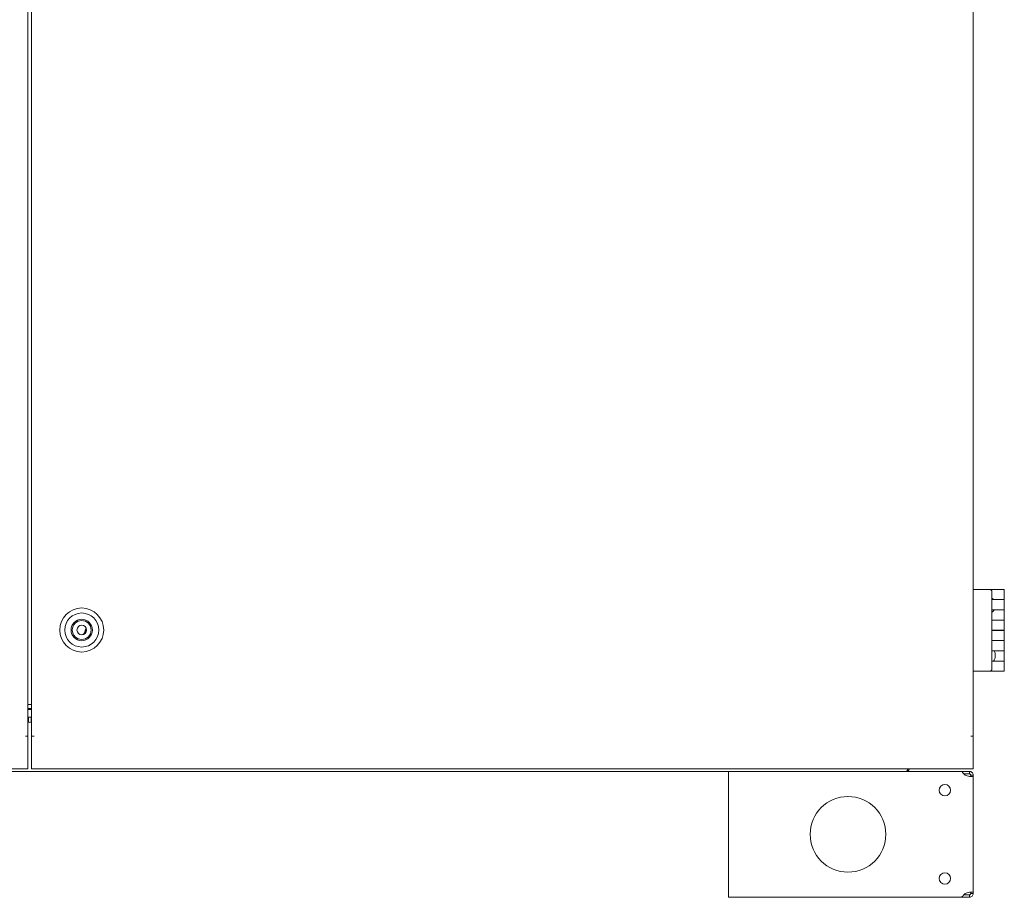
# Model space of a CAD drawing. Units: millimetres. Extents: x 0 to 6271, y 0 to 4157.
# Drawn here: x 2968 to 3751, y 1850 to 2546 of the extents above; entities that cross this region are included whole.
import ezdxf

# ---------------------------------------------------------------- set-up
doc = ezdxf.new("R2010")
doc.units = ezdxf.units.MM
doc.header["$LTSCALE"] = 0.5
doc.layers.add('GÉOMÉTRIE', color=7, linetype='Continuous')

msp = doc.modelspace()

# ---------------------------------------------------------------- linework, layer by layer
at = {"layer": 'GÉOMÉTRIE', "color": 7, "linetype": 'Continuous', "lineweight": 15}
for p, q in [((2974.95167, 3144.07129), (2974.95167, 1977.57129)), ((2977.95167, 1977.57129), (2977.95167, 3144.07129)), ((3725.95165, 3144.07129), (3725.95165, 1977.57129)), ((3725.95165, 2094.07131), (3737.51203, 2094.07131)), ((3738.812, 2094.07131), (3749.4565, 2094.07131)), ((3740.81204, 2031.07123), (3740.81204, 2092.07134)), ((3749.4565, 2094.07131), (3750.63453, 2094.07131)), ((3750.63453, 2085.92133), (3750.63453, 2094.07131)), ((3740.81204, 2085.92133), (3742.23599, 2085.92133)), ((3742.23599, 2085.92133), (3749.4565, 2085.92133)), ((3750.63453, 2085.92133), (3749.4565, 2085.92133)), ((3750.63453, 2077.81128), (3750.63453, 2085.92133)), ((3740.81204, 2077.81128), (3750.63453, 2077.81128)), ((3742.57002, 2077.77123), (3740.81204, 2077.77123)), ((3749.4565, 2077.77123), (3742.57002, 2077.77123)), ((3744.90688, 2077.77123), (3744.90688, 2077.81128)), ((3750.63453, 2077.77123), (3749.4565, 2077.77123)), ((3750.63453, 2069.6613), (3750.63453, 2077.77123)), ((3740.81204, 2069.6613), (3749.4565, 2069.6613)), ((3750.63453, 2069.6613), (3749.4565, 2069.6613)), ((3750.63453, 2061.55126), (3750.63453, 2069.6613)), ((3020.76321, 2062.3713), (3020.15324, 2060.09488)), ((3021.43166, 2062.3713), (3020.76321, 2062.3713)), ((3020.76321, 2062.3713), (3020.76321, 2059.59777)), ((3740.81204, 2061.55126), (3750.63453, 2061.55126)), ((3749.4565, 2061.51132), (3740.81204, 2061.51132)), ((3744.90688, 2061.51132), (3744.90688, 2061.55126)), ((3750.63453, 2061.51132), (3749.4565, 2061.51132)), ((3750.63453, 2053.40128), (3750.63453, 2061.51132)), ((3740.81204, 2053.40128), (3749.4565, 2053.40128)), ((3750.63453, 2053.40128), (3749.4565, 2053.40128)), ((3750.63453, 2045.29123), (3750.63453, 2053.40128)), ((3740.81204, 2045.29123), (3750.63453, 2045.29123)), ((3742.63189, 2045.25129), (3740.81204, 2045.25129)), ((3749.4565, 2045.25129), (3742.63189, 2045.25129)), ((3744.90688, 2045.25129), (3744.90688, 2045.29123)), ((3750.63453, 2045.25129), (3749.4565, 2045.25129)), ((3750.63453, 2037.14125), (3750.63453, 2045.25129)), ((3740.81204, 2037.14125), (3742.17913, 2037.14125)), ((3742.17913, 2037.14125), (3749.4565, 2037.14125)), ((3750.63453, 2037.14125), (3749.4565, 2037.14125)), ((3750.63453, 2028.99127), (3750.63453, 2037.14125)), ((3725.95165, 2029.07126), (3737.51203, 2029.07126)), ((3725.95165, 2028.99127), (3735.48064, 2028.99127)), ((3750.63453, 2028.99127), (3735.48064, 2028.99127)), ((2974.95167, 2002.57127), (2975.95167, 2002.57127)), ((2975.95167, 2002.57127), (2977.95167, 2002.57127)), ((2974.95167, 1999.57125), (2977.95167, 1999.57125)), ((2977.95167, 1998.57132), (2974.95167, 1998.57132)), ((2975.45167, 1992.41786), (2975.45167, 1988.72463)), ((2977.45167, 1988.72463), (2977.45167, 1992.41786)), ((2974.95167, 1977.57129), (2972.95167, 1977.57129)), ((2974.95167, 1977.57129), (2974.95167, 1951.57127)), ((2977.95167, 1951.57127), (2977.95167, 1977.57129)), ((2977.95167, 1977.57129), (2979.95167, 1977.57129)), ((3725.95165, 1977.57129), (3723.95167, 1977.57129)), ((3725.95165, 1977.57129), (3725.95165, 1951.57127)), ((2974.95167, 1951.57127), (2226.95169, 1951.57127)), ((3672.95167, 1949.5713), (2279.95167, 1949.5713)), ((2977.95167, 1951.57127), (3725.95165, 1951.57127)), ((3531.45168, 1946.57127), (3531.45168, 1949.5713)), ((3716.08112, 1949.5713), (3672.95167, 1949.5713)), ((3716.08112, 1949.5713), (3722.95168, 1949.5713)), ((3722.95168, 1947.57132), (3722.95168, 1949.5713)), ((3531.45168, 1852.57129), (3531.45168, 1946.57127)), ((3718.57974, 1947.57132), (3722.95168, 1947.57132)), ((3723.95167, 1946.57127), (3725.95165, 1946.57127)), ((3723.95167, 1946.57127), (3723.95167, 1945.59292)), ((3723.95167, 1945.59292), (3725.95165, 1945.59292)), ((3725.95165, 1946.57127), (3725.95165, 1945.59292)), ((3725.95165, 1945.59292), (3725.95165, 1853.54964)), ((3531.45168, 1849.57127), (3531.45168, 1852.57129)), ((3531.45168, 1849.57127), (3716.08112, 1849.57127)), ((3722.95168, 1849.57127), (3716.08827, 1849.57127)), ((3722.95168, 1851.57125), (3718.54833, 1851.57125)), ((3722.95168, 1849.57127), (3722.95168, 1851.57125)), ((3725.95165, 1853.54964), (3723.95167, 1853.54964)), ((3723.95167, 1853.54964), (3723.95167, 1852.57129)), ((3725.95165, 1852.57129), (3723.95167, 1852.57129)), ((3725.95165, 1853.54964), (3725.95165, 1852.57129))]:
    msp.add_line(p, q, dxfattribs=at)
for centre, radius in [((3017.72588, 2061.79708), 17.5), ((3017.72588, 2061.79708), 13.5), ((3017.72588, 2061.79708), 8.5), ((3017.72588, 2061.79708), 7.5), ((3017.72588, 2061.79708), 3.75), ((3703.45167, 1934.57129), 4.55), ((3626.45167, 1899.57129), 30.05), ((3703.45167, 1864.57129), 4.55)]:
    msp.add_circle(centre, radius, dxfattribs=at)
for centre, radius, start, end in [((3738.81203, 2092.07129), 2, 0, 90), ((3017.25546, 2060.87129), 3, 293.3142192, 345), ((3738.81203, 2031.07129), 2, 270, 0), ((2976.45167, 1990.57129), 2.1, 90, 135.5846914), ((2976.45167, 1990.57129), 2.1, 224.4153086, 315.5846914), ((2976.45167, 1990.57129), 2.1, 44.4153086, 90), ((3724.20831, 1956.57129), 11.05, 244.8202361, 263.47003577), ((3724.20831, 1842.57129), 11.05, 96.52996423, 115.1797639)]:
    msp.add_arc(centre, radius, start, end, dxfattribs=at)
for centre, start_param, end_param in [((3739.97317, 2081.57129), 5.570366909, 6.038313271), ((3739.97317, 2081.57129), 3.38646469, 3.990412163), ((3739.97317, 2041.57129), 3.832866118, 5.406887246)]:
    msp.add_ellipse(centre, major_axis=(0, 5.75), ratio=0.601770019, start_param=start_param, end_param=end_param, dxfattribs=at)
for points, knots in [([(3737.51203, 2094.07131), (3737.6755, 2094.07131), (3737.92783, 2094.07131), (3738.23081, 2094.07131), (3738.43761, 2094.07131), (3738.60568, 2094.07131), (3738.7676, 2094.07131), (3738.79455, 2094.07131), (3738.812, 2094.07131)], [0, 0, 0, 0, 0.239436108, 0.369590613, 0.499990562, 0.630148268, 0.760552247, 1, 1, 1, 1]), ([(3737.51203, 2029.07126), (3737.6755, 2029.07126), (3737.92783, 2029.07126), (3738.15644, 2029.07126), (3738.30377, 2029.07126), (3738.50205, 2029.07126), (3738.75408, 2029.07126), (3738.7927, 2029.07126), (3738.812, 2029.07126)], [0, 0, 0, 0, 0.239750045, 0.370075203, 0.377747592, 0.500685964, 0.750355242, 1, 1, 1, 1]), ([(3673.95094, 1951.57127), (3673.87587, 1951.33528), (3673.7257, 1950.86327), (3673.50034, 1950.24236), (3673.27527, 1949.78922), (3673.09184, 1949.59188), (3672.98437, 1949.5761), (3672.95167, 1949.5713)], [0, 0, 0, 0, 0.225324956, 0.450687945, 0.67606299, 0.901426859, 1, 1, 1, 1]), ([(3672.95167, 1949.5713), (3673.18765, 1949.59569), (3673.65964, 1949.64448), (3674.28064, 1950.02321), (3674.7337, 1950.57601), (3674.93105, 1951.13071), (3674.94684, 1951.4685), (3674.95165, 1951.57127)], [0, 0, 0, 0, 0.225328122, 0.450676849, 0.676072457, 0.901446147, 1, 1, 1, 1]), ([(3673.78137, 1951.04925), (3673.82423, 1951.11064), (3673.93239, 1951.26556), (3673.94441, 1951.45619), (3673.95166, 1951.57127)], [0, 0, 0, 0, 0.396290222, 1, 1, 1, 1]), ([(3716.08112, 1949.5713), (3716.29395, 1949.52208), (3716.72853, 1949.42159), (3717.53207, 1948.70046), (3718.45304, 1947.69824), (3719.14994, 1946.95304), (3719.50695, 1946.57127)], [0, 0, 0, 0, 0.233726504, 0.477246863, 0.732198398, 1, 1, 1, 1]), ([(3725.95165, 1946.57127), (3725.93007, 1946.8474), (3725.88504, 1947.42353), (3725.46955, 1948.31134), (3724.755, 1949.03052), (3723.88372, 1949.48191), (3723.2813, 1949.53969), (3722.95168, 1949.5713)], [0, 0, 0, 0, 0.202575409, 0.422677152, 0.643715563, 0.805057507, 1, 1, 1, 1]), ([(3723.95167, 1946.57127), (3723.93194, 1946.75597), (3723.90335, 1947.0236), (3723.48639, 1947.47597), (3723.15319, 1947.53539), (3722.95168, 1947.57132)], [0, 0, 0, 0, 0.468192463, 0.678398143, 1, 1, 1, 1]), ([(3723.79038, 1945.56813), (3723.7464, 1945.56917), (3723.48081, 1945.57547), (3723.19237, 1945.58499), (3722.95168, 1945.59292)], [0, 0, 0, 0, 0.16558392, 1, 1, 1, 1]), ([(3722.95168, 1945.59292), (3723.27345, 1945.57877), (3723.96336, 1945.54843), (3724.76073, 1945.54187), (3725.31375, 1945.54574), (3725.66051, 1945.55537), (3725.90351, 1945.57057), (3725.93533, 1945.58535), (3725.95165, 1945.59292)], [0, 0, 0, 0, 0.204871415, 0.439267577, 0.568195568, 0.704623994, 0.848555252, 1, 1, 1, 1]), ([(3719.50695, 1852.57129), (3719.22486, 1852.29517), (3718.63627, 1851.71903), (3717.81935, 1850.83122), (3717.1987, 1850.11205), (3716.61928, 1849.66066), (3716.27144, 1849.60288), (3716.08112, 1849.57127)], [0, 0, 0, 0, 0.202571866, 0.422673672, 0.643717978, 0.805062599, 1, 1, 1, 1]), ([(3725.95165, 1853.54964), (3725.92147, 1853.56379), (3725.85675, 1853.59413), (3725.39487, 1853.60069), (3724.8371, 1853.59683), (3724.29288, 1853.5872), (3723.65276, 1853.572), (3723.1893, 1853.55722), (3722.95168, 1853.54964)], [0, 0, 0, 0, 0.204870919, 0.439273831, 0.568197633, 0.704621066, 0.848554867, 1, 1, 1, 1]), ([(3722.95168, 1853.54964), (3723.05985, 1853.56399), (3723.29109, 1853.59467), (3723.48554, 1853.59749), (3723.58904, 1853.599)], [0, 0, 0, 0, 0.46774538, 1, 1, 1, 1]), ([(3722.95168, 1853.54964), (3723.28597, 1853.56552), (3723.62284, 1853.58152), (3723.90534, 1853.58668), (3723.9075, 1853.58672)], [0, 0, 0, 0, 0.992337835, 1, 1, 1, 1]), ([(3722.95168, 1851.57125), (3723.08775, 1851.58908), (3723.37985, 1851.62737), (3723.84307, 1851.98029), (3723.90675, 1852.32682), (3723.95167, 1852.57129)], [0, 0, 0, 0, 0.204350004, 0.438669247, 1, 1, 1, 1]), ([(3722.95168, 1849.57127), (3723.35518, 1849.62049), (3724.17911, 1849.72099), (3725.16381, 1850.4421), (3725.83179, 1851.44431), (3725.91104, 1852.18953), (3725.95165, 1852.57129)], [0, 0, 0, 0, 0.233718218, 0.477242596, 0.73219784, 1, 1, 1, 1])]:
    msp.add_open_spline(points, degree=3, knots=knots, dxfattribs=at)

doc.saveas('drawing.dxf')
